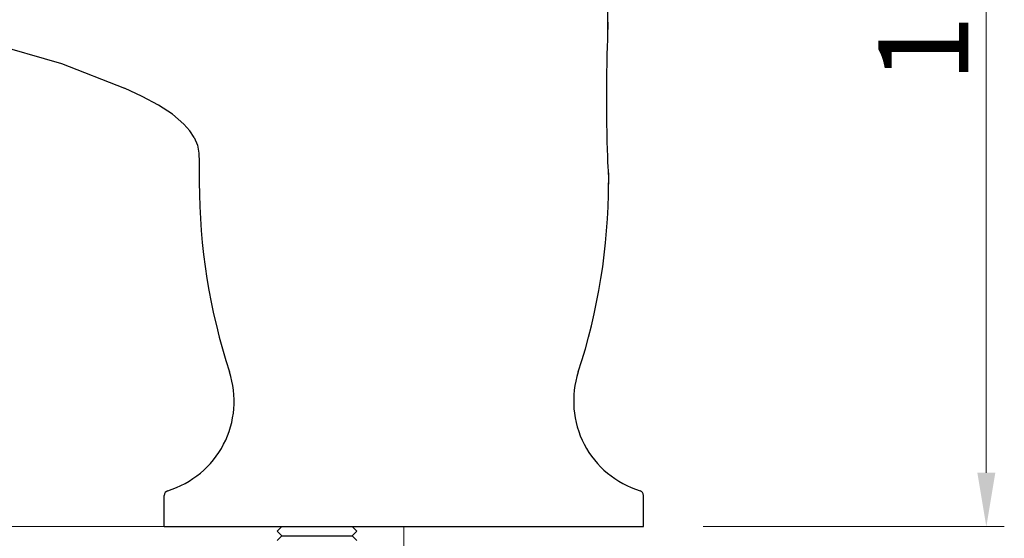
# Model space of a CAD drawing. Units: inches. Extents: x 9985 to 10507, y 1782 to 2071.
# Drawn here: x 10305 to 10404, y 1905 to 1957 of the extents above; entities that cross this region are included whole.
import ezdxf

# ---------------------------------------------------------------- set-up
doc = ezdxf.new("R2010")
doc.units = ezdxf.units.IN
doc.header["$MEASUREMENT"] = 0
doc.layers.get('Defpoints').update_dxf_attribs({"lineweight": 50})
for name, color, linetype in [('1047003-012_DXF_CONTINUOUS', 7, 'Continuous'), ('8002001-272_DXF_CONTINUOUS', 7, 'Continuous'), ('_1_A_DXF_CONTINUOUS_LINE', 7, 'Continuous'), ('TILAGAN_DXF_CONTINUOUS_LIN', 7, 'Continuous')]:
    doc.layers.add(name, color=color, linetype=linetype)
doc.layers.add('标注', color=4, linetype='Continuous', lineweight=13)
doc.styles.get("Standard").update_dxf_attribs({"font": 'ARIAL.TTF'})
doc.dimstyles.new('2', dxfattribs={"dimscale": 1.8, "dimtxt": 5, "dimasz": 3, "dimexe": 1, "dimexo": 0, "dimgap": 1, "dimtad": 1, "dimdec": 1, "dimdsep": 46, "dimtxsty": 'Standard', "dimcen": 0, "dimclre": 256, "dimclrt": 7, "dimadec": 1, "dimazin": 2, "dimtfac": 1, "dimtdec": 1, "dimtofl": 0, "dimtmove": 0, "dimatfit": 3, "dimfxl": 0, "dimtolj": 1, "dimtzin": 0, "dimlwd": -1, "dimlwe": -1, "dimarcsym": 0})

# ---------------------------------------------------------------- blocks, each defined once
blk = doc.blocks.new('*D21')
at = {"layer": 'Defpoints', "color": 0}
for p in [(10349.899, 2028.458), (10373.591, 1906.31), (10401.94, 1906.31)]:
    blk.add_point(p, dxfattribs=at)
at = {"layer": '标注', "color": 0}
for p, q in [((10349.899, 2028.458), (10403.74, 2028.458)), ((10401.94, 2023.058), (10401.94, 1911.71)), ((10373.591, 1906.31), (10403.74, 1906.31))]:
    blk.add_line(p, q, dxfattribs=at)
for points in [[(10401.04, 2023.058), (10402.84, 2023.058), (10401.94, 2028.458)], [(10401.04, 1911.71), (10402.84, 1911.71), (10401.94, 1906.31)]]:
    blk.add_solid(points, dxfattribs=at)
at = {"layer": '标注', "color": 7, "insert": (10395.622, 1961.01), "char_height": 9, "attachment_point": 5, "rotation": 90}
blk.add_mtext('\\A1;122', dxfattribs=at)
blk = doc.blocks.new('*D15')
at = {"layer": 'Defpoints', "color": 0}
for p in [(10216.416, 1951.191), (10262.701, 1906.31), (10319.609, 1906.31)]:
    blk.add_point(p, dxfattribs=at)
at = {"layer": '标注', "color": 0}
for p, q in [((10216.416, 1951.191), (10264.501, 1951.191)), ((10262.701, 1945.791), (10262.701, 1911.71)), ((10319.609, 1906.31), (10260.901, 1906.31))]:
    blk.add_line(p, q, dxfattribs=at)
for points in [[(10261.801, 1945.791), (10263.601, 1945.791), (10262.701, 1951.191)], [(10261.801, 1911.71), (10263.601, 1911.71), (10262.701, 1906.31)]]:
    blk.add_solid(points, dxfattribs=at)
at = {"layer": '标注', "color": 7, "insert": (10256.306, 1928.751), "char_height": 9, "attachment_point": 5, "rotation": 90}
blk.add_mtext('\\A1;44.9', dxfattribs=at)
blk = doc.blocks.new('*D16')
at = {"layer": 'Defpoints', "color": 0}
for p in [(10216.416, 1949.258), (10343.609, 1906.31), (10343.609, 1872.354)]:
    blk.add_point(p, dxfattribs=at)
at = {"layer": '标注', "color": 0}
for p, q in [((10216.416, 1949.258), (10216.416, 1870.554)), ((10343.609, 1906.31), (10343.609, 1870.554)), ((10221.816, 1872.354), (10338.209, 1872.354))]:
    blk.add_line(p, q, dxfattribs=at)
for points in [[(10221.816, 1873.254), (10221.816, 1871.454), (10216.416, 1872.354)], [(10338.209, 1873.254), (10338.209, 1871.454), (10343.609, 1872.354)]]:
    blk.add_solid(points, dxfattribs=at)
at = {"layer": '标注', "color": 7, "insert": (10281.873, 1878.749), "char_height": 9, "attachment_point": 5}
blk.add_mtext('\\A1;126', dxfattribs=at)

msp = doc.modelspace()

# ---------------------------------------------------------------- linework, layer by layer
at = {"layer": '1047003-012_DXF_CONTINUOUS', "color": 7, "linetype": 'Continuous'}
for p, q in [((10323.111, 1942.843), (10323.111, 1940.81)), ((10364.107, 1941.769), (10364.107, 1940.81)), ((10364.107, 1941.579), (10364.107, 1940.619)), ((10319.609, 1906.31), (10319.609, 1909.432)), ((10367.609, 1906.31), (10367.609, 1909.432)), ((10319.609, 1906.31), (10367.609, 1906.31))]:
    msp.add_line(p, q, dxfattribs=at)
for points in [[(10248.609, 1959.8), (10261.798, 1959.475), (10273.71, 1958.818), (10284.385, 1957.816), (10293.834, 1956.469), (10302.116, 1954.776), (10309.304, 1952.73), (10315.609, 1950.239)], [(10364.107, 1941.579), (10364.088, 1941.947), (10364.068, 1942.353), (10364.046, 1942.852), (10364.023, 1943.435), (10363.999, 1944.112), (10363.976, 1944.886), (10363.955, 1945.755), (10363.938, 1946.702), (10363.927, 1947.705), (10363.921, 1948.735), (10363.922, 1949.771), (10363.929, 1950.794), (10363.941, 1951.786), (10363.957, 1952.728), (10363.975, 1953.603), (10363.996, 1954.402), (10364.016, 1955.13), (10364.037, 1955.791), (10364.058, 1956.376), (10364.076, 1956.875)], [(10321.58, 1946.652), (10320.435, 1947.647), (10319.028, 1948.554), (10317.406, 1949.397), (10315.609, 1950.239)], [(10322.609, 1945.286), (10322.155, 1945.98), (10321.58, 1946.652)], [(10322.609, 1945.286), (10322.931, 1944.54), (10323.083, 1943.745), (10323.112, 1942.843)]]:
    msp.add_lwpolyline(points, dxfattribs=at)
for centre, radius, start, end in [((10384.17, 1940.81), 61.058, 180, 198.13027), ((10303.048, 1940.81), 61.058, 341.86973, 359.95136), ((10317.221, 1918.889), 9.387, 286.97981, 18.13027), ((10369.996, 1918.889), 9.387, 161.86973, 253.02019), ((10320.109, 1909.432), 0.5, 106.97981, 180), ((10367.109, 1909.432), 0.5, 0, 73.02019)]:
    msp.add_arc(centre, radius, start, end, dxfattribs=at)
at = {"layer": '8002001-272_DXF_CONTINUOUS', "color": 7, "linetype": 'Continuous'}
for p, q in [((10330.907, 1905.842), (10331.381, 1906.31)), ((10330.907, 1905.842), (10331.381, 1905.373)), ((10330.907, 1904.905), (10331.381, 1905.373))]:
    msp.add_line(p, q, dxfattribs=at)
at = {"layer": '_1_A_DXF_CONTINUOUS_LINE', "color": 7, "linetype": 'Continuous'}
msp.add_arc((10238.849, 1957.332), 125.187, 359.02654, 14.56329, dxfattribs=at)
at = {"layer": 'TILAGAN_DXF_CONTINUOUS_LIN', "color": 7, "linetype": 'Continuous'}
for p, q in [((10338.908, 1905.842), (10338.434, 1906.31)), ((10331.381, 1905.373), (10338.434, 1905.373)), ((10338.908, 1905.842), (10338.434, 1905.373)), ((10338.908, 1904.905), (10338.434, 1905.373))]:
    msp.add_line(p, q, dxfattribs=at)

# ---------------------------------------------------------------- dimensions: what is measured, and where the dimension line sits
at = {"layer": '标注', "color": 0, "ltscale": 20}
dim = msp.add_linear_dim(base=(10401.94, 1906.31), p1=(10349.899, 2028.458), p2=(10373.591, 1906.31), angle=90, text='122', dimstyle='2', override={"dimclre": 0}, dxfattribs=at)
dim.commit()
dim.dimension.update_dxf_attribs({"geometry": '*D21', "text_midpoint": (10401.94, 1961.01), "dimtype": 160})
dim = msp.add_linear_dim(base=(10262.701, 1906.31), p1=(10216.416, 1951.191), p2=(10319.609, 1906.31), angle=90, dimstyle='2', override={"dimclre": 0}, dxfattribs=at)
dim.commit()
dim.dimension.update_dxf_attribs({"geometry": '*D15', "text_midpoint": (10256.306, 1928.751)})
dim = msp.add_linear_dim(base=(10343.609, 1872.354), p1=(10216.416, 1949.258), p2=(10343.609, 1906.31), text='126', dimstyle='2', override={"dimclre": 0}, dxfattribs=at)
dim.commit()
dim.dimension.update_dxf_attribs({"geometry": '*D16', "text_midpoint": (10281.873, 1872.354), "dimtype": 160})

doc.saveas('drawing.dxf')
